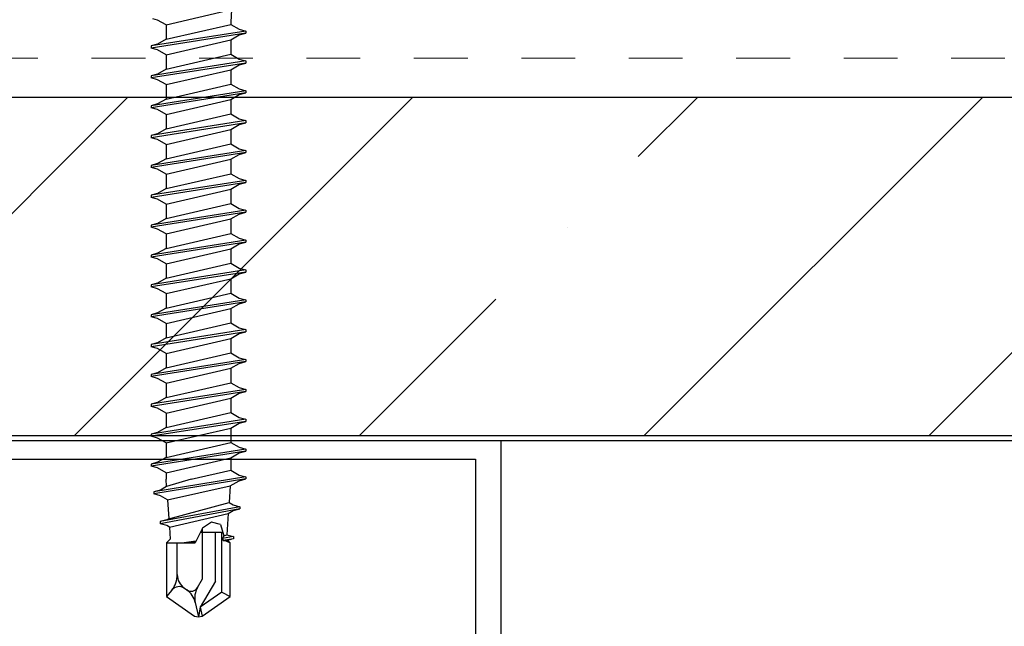
# Model space of a CAD drawing. Units: inches. Extents: x -63 to 126, y 0 to 91.
# Drawn here: x 79 to 80, y 19 to 21 of the extents above; entities that cross this region are included whole.
import ezdxf

# ---------------------------------------------------------------- set-up
doc = ezdxf.new("R2010")
doc.units = ezdxf.units.IN
doc.header["$LTSCALE"] = 0.01
doc.header["$MEASUREMENT"] = 0
doc.linetypes.add('DASHED', pattern=[19.05, 12.7, -6.35])
doc.linetypes.add('HIDDEN2', pattern=[0.1875, 0.125, -0.0625])
for name, color, linetype in [('CERACLAD-DIMENSION', 1, 'Continuous'), ('CERACLAD-HATCH-MED', 3, 'Continuous'), ('CERACLAD-LIGHT-CONTINUOUS', 5, 'Continuous'), ('CERACLAD-MEDIUM-LINE', 3, 'Continuous'), ('CERACLAD-X-LIGHT-LINE-HIDDEN2', 9, 'HIDDEN2'), ('尺度2.0-ScaleR2', 7, 'Continuous')]:
    doc.layers.add(name, color=color, linetype=linetype)

# ---------------------------------------------------------------- blocks, each defined once
blk = doc.blocks.new('Fill-tech-ALL-DETAILS_Wood_Ply_H')
at = {"layer": 'CERACLAD-HATCH-MED', "linetype": 'Continuous', "lineweight": 15}
h = blk.add_hatch(dxfattribs=at)
h.set_pattern_fill('ANSI35', color=256, scale=3)
h.set_pattern_definition([(45, (2471.92, 196.268), (-13.4704, 13.4704), []), (45, (2485.39, 196.268), (-13.4704, 13.4704), [23.8125, -4.7625, 0, -4.7625])])
h.paths.add_polyline_path([(2138.87626, 519.01623), (1877.94436, 519.0145), (1877.94436, 503.0145), (2138.87626, 503.01623)])
at = {"layer": 'CERACLAD-LIGHT-CONTINUOUS'}
for p, q in [((2138.87386, 502.75949), (1893.94436, 502.75949)), ((2017.54436, 502.75949), (2017.54436, 490.49651)), ((1977.50817, 501.89651), (2016.34436, 501.89651)), ((2016.34436, 501.89651), (2016.34436, 490.49651))]:
    blk.add_line(p, q, dxfattribs=at)
at = {"layer": 'CERACLAD-MEDIUM-LINE'}
for p, q in [((1877.94436, 519.0145), (2138.87859, 519.0145)), ((1877.94436, 503.0145), (2138.87394, 503.0145))]:
    blk.add_line(p, q, dxfattribs=at)
at = {"layer": 'CERACLAD-X-LIGHT-LINE-HIDDEN2', "linetype": 'DASHED', "lineweight": 15}
blk.add_line((1876.27601, 520.85743), (2138.87912, 520.85743), dxfattribs=at)
at = {"layer": '尺度2.0-ScaleR2'}
for p, q in [((2001.71726, 522.42769), (2004.80275, 523.15177)), ((2004.80275, 523.15177), (2004.77134, 522.55238)), ((2001.31673, 522.65894), (2001.09581, 522.71814)), ((2001.71726, 522.42769), (2001.31673, 522.65894)), ((2001.71726, 521.7464), (2004.77134, 522.45234)), ((2001.71726, 522.42769), (2001.71726, 521.7464)), ((2004.77134, 522.55238), (2004.77134, 522.45234)), ((2004.77134, 522.45234), (2005.17187, 522.2211)), ((2005.48529, 522.13712), (2001.00331, 521.43117)), ((2005.48529, 522.03698), (2001.00331, 521.33104)), ((2004.77134, 521.72175), (2005.17187, 521.953)), ((2005.17187, 522.2211), (2005.48529, 522.13712)), ((2005.17187, 521.953), (2005.48529, 522.03698)), ((2005.48529, 522.13712), (2005.48529, 522.03698)), ((2001.31673, 521.51515), (2001.00331, 521.43117)), ((2001.00331, 521.43117), (2001.00331, 521.33104)), ((2001.71726, 521.7464), (2001.31673, 521.51515)), ((2001.71726, 521.01581), (2004.77134, 521.72175)), ((2004.77134, 521.72175), (2004.77134, 521.04046)), ((2001.31673, 521.24706), (2001.00331, 521.33104)), ((2001.71726, 521.01581), (2001.31673, 521.24706)), ((2001.71726, 520.33452), (2004.77134, 521.04046)), ((2001.71726, 521.01581), (2001.71726, 520.33452)), ((2004.77134, 521.04046), (2005.17187, 520.80921)), ((2005.48529, 520.72523), (2001.00331, 520.01929)), ((2005.48529, 520.6251), (2001.00331, 519.91916)), ((2004.77134, 520.30987), (2005.17187, 520.54112)), ((2005.17187, 520.80921), (2005.48529, 520.72523)), ((2005.17187, 520.54112), (2005.48529, 520.6251)), ((2005.48529, 520.72523), (2005.48529, 520.6251)), ((2001.31673, 520.10327), (2001.00331, 520.01929)), ((2001.00331, 520.01929), (2001.00331, 519.91916)), ((2001.71726, 520.33452), (2001.31673, 520.10327)), ((2001.71726, 519.60393), (2004.77134, 520.30987)), ((2004.77134, 520.30987), (2004.77134, 519.62858)), ((2001.31673, 519.83518), (2001.00331, 519.91916)), ((2001.71726, 519.60393), (2001.31673, 519.83518)), ((2001.71726, 518.92264), (2004.77134, 519.62858)), ((2001.71726, 519.60393), (2001.71726, 518.92264)), ((2004.77134, 519.62858), (2005.17187, 519.39733)), ((2005.48529, 519.31335), (2001.00331, 518.60741)), ((2005.48529, 519.21322), (2001.00331, 518.50728)), ((2004.77134, 518.89799), (2005.17187, 519.12924)), ((2005.17187, 519.39733), (2005.48529, 519.31335)), ((2005.17187, 519.12924), (2005.48529, 519.21322)), ((2005.48529, 519.31335), (2005.48529, 519.21322)), ((2001.31673, 518.69139), (2001.00331, 518.60741)), ((2001.71726, 518.92264), (2001.31673, 518.69139)), ((2001.71726, 518.19205), (2004.77134, 518.89799)), ((2004.77134, 518.89799), (2004.77134, 518.2167)), ((2001.00331, 518.60741), (2001.00331, 518.50728)), ((2001.31673, 518.4233), (2001.00331, 518.50728)), ((2001.71726, 518.19205), (2001.31673, 518.4233)), ((2001.71726, 517.51076), (2004.77134, 518.2167)), ((2001.71726, 518.19205), (2001.71726, 517.51076)), ((2004.77134, 518.2167), (2005.17187, 517.98545)), ((2005.48529, 517.90147), (2001.00331, 517.19553)), ((2005.48529, 517.80133), (2001.00331, 517.09539)), ((2004.77134, 517.48611), (2005.17187, 517.71735)), ((2005.17187, 517.98545), (2005.48529, 517.90147)), ((2005.17187, 517.71735), (2005.48529, 517.80133)), ((2005.48529, 517.90147), (2005.48529, 517.80133)), ((2001.31673, 517.27951), (2001.00331, 517.19553)), ((2001.71726, 517.51076), (2001.31673, 517.27951)), ((2001.71726, 516.78016), (2004.77134, 517.48611)), ((2004.77134, 517.48611), (2004.77134, 516.80481)), ((2001.00331, 517.19553), (2001.00331, 517.09539)), ((2001.31673, 517.01141), (2001.00331, 517.09539)), ((2001.71726, 516.78016), (2001.31673, 517.01141)), ((2001.71726, 516.09887), (2004.77134, 516.80481)), ((2001.71726, 516.78016), (2001.71726, 516.09887)), ((2004.77134, 516.80481), (2005.17187, 516.57357)), ((2005.48529, 516.48959), (2001.00331, 515.78364)), ((2005.48529, 516.38945), (2001.00331, 515.68351)), ((2004.77134, 516.07422), (2005.17187, 516.30547)), ((2005.17187, 516.57357), (2005.48529, 516.48959)), ((2005.17187, 516.30547), (2005.48529, 516.38945)), ((2005.48529, 516.48959), (2005.48529, 516.38945)), ((2001.31673, 515.86762), (2001.00331, 515.78364)), ((2001.71726, 516.09887), (2001.31673, 515.86762)), ((2001.71726, 515.36828), (2004.77134, 516.07422)), ((2004.77134, 516.07422), (2004.77134, 515.39293)), ((2001.00331, 515.78364), (2001.00331, 515.68351)), ((2001.31673, 515.59953), (2001.00331, 515.68351)), ((2001.71726, 515.36828), (2001.31673, 515.59953)), ((2001.71726, 514.68699), (2004.77134, 515.39293)), ((2001.71726, 515.36828), (2001.71726, 514.68699)), ((2004.77134, 515.39293), (2005.17187, 515.16168)), ((2005.48529, 515.0777), (2001.00331, 514.37176)), ((2005.48529, 514.97757), (2001.00331, 514.27163)), ((2004.77134, 514.66234), (2005.17187, 514.89359)), ((2005.17187, 515.16168), (2005.48529, 515.0777)), ((2005.17187, 514.89359), (2005.48529, 514.97757)), ((2005.48529, 515.0777), (2005.48529, 514.97757)), ((2001.31673, 514.45574), (2001.00331, 514.37176)), ((2001.71726, 514.68699), (2001.31673, 514.45574)), ((2001.71726, 513.9564), (2004.77134, 514.66234)), ((2004.77134, 514.66234), (2004.77134, 513.98105)), ((2001.00331, 514.37176), (2001.00331, 514.27163)), ((2001.31673, 514.18765), (2001.00331, 514.27163)), ((2001.71726, 513.9564), (2001.31673, 514.18765)), ((2001.71726, 513.27511), (2004.77134, 513.98105)), ((2001.71726, 513.9564), (2001.71726, 513.27511)), ((2004.77134, 513.98105), (2005.17187, 513.7498)), ((2005.48529, 513.66582), (2001.00331, 512.95988)), ((2005.48529, 513.56569), (2001.00331, 512.85975)), ((2005.17187, 513.7498), (2005.48529, 513.66582)), ((2005.17187, 513.48171), (2005.48529, 513.56569)), ((2005.48529, 513.66582), (2005.48529, 513.56569)), ((2001.31673, 513.04386), (2001.00331, 512.95988)), ((2001.71726, 513.27511), (2001.31673, 513.04386)), ((2001.71726, 512.54452), (2004.77134, 513.25046)), ((2004.77134, 513.25046), (2005.17187, 513.48171)), ((2004.77134, 513.25046), (2004.77134, 512.56917)), ((2001.00331, 512.95988), (2001.00331, 512.85975)), ((2001.31673, 512.77577), (2001.00331, 512.85975)), ((2001.71726, 512.54452), (2001.31673, 512.77577)), ((2001.71726, 511.86323), (2004.77134, 512.56917)), ((2004.77134, 512.56917), (2005.17187, 512.33792)), ((2005.48529, 512.25394), (2001.00331, 511.548)), ((2005.48529, 512.15381), (2001.00331, 511.44786)), ((2001.71726, 512.54452), (2001.71726, 511.86323)), ((2005.17187, 512.33792), (2005.48529, 512.25394)), ((2005.17187, 512.06983), (2005.48529, 512.15381)), ((2005.48529, 512.25394), (2005.48529, 512.15381)), ((2001.31673, 511.63198), (2001.00331, 511.548)), ((2001.71726, 511.86323), (2001.31673, 511.63198)), ((2001.71726, 511.13264), (2004.77134, 511.83858)), ((2004.77134, 511.83858), (2005.17187, 512.06983)), ((2004.77134, 511.83858), (2004.77134, 511.15728)), ((2001.00331, 511.548), (2001.00331, 511.44786)), ((2001.31673, 511.36388), (2001.00331, 511.44786)), ((2001.71726, 511.13264), (2001.31673, 511.36388)), ((2005.48529, 510.84206), (2001.00331, 510.13612)), ((2005.48529, 510.74192), (2001.00331, 510.03598)), ((2001.71726, 510.45134), (2004.77134, 511.15728)), ((2001.71726, 511.13264), (2001.71726, 510.45134)), ((2004.77134, 511.15728), (2005.17187, 510.92604)), ((2005.17187, 510.92604), (2005.48529, 510.84206)), ((2005.17187, 510.65794), (2005.48529, 510.74192)), ((2005.48529, 510.84206), (2005.48529, 510.74192)), ((2001.71726, 510.45134), (2001.31673, 510.2201)), ((2001.71726, 509.72075), (2004.77134, 510.42669)), ((2004.77134, 510.42669), (2005.17187, 510.65794)), ((2004.77134, 510.42669), (2004.77134, 509.7454)), ((2001.31673, 510.2201), (2001.00331, 510.13612)), ((2001.00331, 510.13612), (2001.00331, 510.03598)), ((2001.31673, 509.952), (2001.00331, 510.03598)), ((2001.71726, 509.72075), (2001.31673, 509.952)), ((2005.48529, 509.43017), (2001.00331, 508.72423)), ((2005.48529, 509.33004), (2001.00331, 508.6241)), ((2001.71726, 509.03946), (2004.77134, 509.7454)), ((2001.71726, 509.72075), (2001.71726, 509.03946)), ((2004.77134, 509.7454), (2005.17187, 509.51415)), ((2005.17187, 509.51415), (2005.48529, 509.43017)), ((2005.17187, 509.24606), (2005.48529, 509.33004)), ((2005.48529, 509.43017), (2005.48529, 509.33004)), ((2001.71726, 509.03946), (2001.31673, 508.80821)), ((2001.71726, 508.30887), (2004.77134, 509.01481)), ((2004.77134, 509.01481), (2005.17187, 509.24606)), ((2004.77134, 509.01481), (2004.77134, 508.33352)), ((2001.31673, 508.80821), (2001.00331, 508.72423)), ((2001.00331, 508.72423), (2001.00331, 508.6241)), ((2001.31673, 508.54012), (2001.00331, 508.6241)), ((2001.71726, 508.30887), (2001.31673, 508.54012)), ((2005.48529, 508.01829), (2001.00331, 507.31235)), ((2005.48529, 507.91816), (2001.00331, 507.21222)), ((2001.71726, 507.62758), (2004.77134, 508.33352)), ((2001.71726, 508.30887), (2001.71726, 507.62758)), ((2004.77134, 508.33352), (2005.17187, 508.10227)), ((2005.17187, 508.10227), (2005.48529, 508.01829)), ((2005.17187, 507.83418), (2005.48529, 507.91816)), ((2005.48529, 508.01829), (2005.48529, 507.91816)), ((2001.71726, 507.62758), (2001.31673, 507.39633)), ((2001.71726, 506.89699), (2004.77134, 507.60293)), ((2004.77134, 507.60293), (2005.17187, 507.83418)), ((2004.77134, 507.60293), (2004.77134, 506.92164)), ((2001.31673, 507.39633), (2001.00331, 507.31235)), ((2001.00331, 507.31235), (2001.00331, 507.21222)), ((2001.31673, 507.12824), (2001.00331, 507.21222)), ((2001.71726, 506.89699), (2001.31673, 507.12824)), ((2005.48529, 506.60641), (2001.00331, 505.90047)), ((2001.71726, 506.2157), (2004.77134, 506.92164)), ((2001.71726, 506.89699), (2001.71726, 506.2157)), ((2004.77134, 506.92164), (2005.17187, 506.69039)), ((2005.17187, 506.69039), (2005.48529, 506.60641)), ((2005.48529, 506.60641), (2005.48529, 506.50628)), ((2005.48529, 506.50628), (2001.00331, 505.80033)), ((2001.71726, 506.2157), (2001.31673, 505.98445)), ((2001.71726, 505.48511), (2004.77134, 506.19105)), ((2004.77134, 506.19105), (2005.17187, 506.4223)), ((2004.77134, 506.19105), (2004.77134, 505.50976)), ((2005.17187, 506.4223), (2005.48529, 506.50628)), ((2001.31673, 505.98445), (2001.00331, 505.90047)), ((2001.00331, 505.90047), (2001.00331, 505.80033)), ((2001.31673, 505.71635), (2001.00331, 505.80033)), ((2001.71726, 505.48511), (2001.31673, 505.71635)), ((2005.48529, 505.19453), (2001.00331, 504.48859)), ((2001.71726, 504.80381), (2004.77134, 505.50976)), ((2001.71726, 505.48511), (2001.71726, 504.80381)), ((2004.77134, 505.50976), (2005.17187, 505.27851)), ((2005.17187, 505.27851), (2005.48529, 505.19453)), ((2005.48529, 505.19453), (2005.48529, 505.09439)), ((2005.48529, 505.09439), (2001.00331, 504.38845)), ((2001.71726, 504.80381), (2001.31673, 504.57257)), ((2001.71726, 504.07322), (2004.77134, 504.77916)), ((2004.77134, 504.77916), (2005.17187, 505.01041)), ((2004.77134, 504.77916), (2004.77134, 504.09787)), ((2005.17187, 505.01041), (2005.48529, 505.09439)), ((2001.31673, 504.57257), (2001.00331, 504.48859)), ((2001.00331, 504.48859), (2001.00331, 504.38845)), ((2001.31673, 504.30447), (2001.00331, 504.38845)), ((2001.71726, 504.07322), (2001.31673, 504.30447)), ((2005.48529, 503.78264), (2001.00331, 503.0767)), ((2001.71726, 503.39193), (2004.77134, 504.09787)), ((2001.71726, 504.07322), (2001.71726, 503.39193)), ((2004.77134, 504.09787), (2005.17187, 503.86662)), ((2005.17187, 503.86662), (2005.48529, 503.78264)), ((2005.48529, 503.78264), (2005.48529, 503.68251)), ((2005.48529, 503.68251), (2001.00331, 502.97657)), ((2001.71726, 503.39193), (2001.31673, 503.16068)), ((2001.71726, 502.66134), (2004.77134, 503.36728)), ((2004.77134, 503.36728), (2005.17187, 503.59853)), ((2004.77134, 503.36728), (2004.77134, 502.68599)), ((2005.17187, 503.59853), (2005.48529, 503.68251)), ((2001.31673, 503.16068), (2001.00331, 503.0767)), ((2001.00331, 503.0767), (2001.00331, 502.97657)), ((2001.31673, 502.89259), (2001.00331, 502.97657)), ((2001.71726, 502.66134), (2001.31673, 502.89259)), ((2005.48529, 502.37076), (2001.00331, 501.66482)), ((2001.71726, 501.98005), (2004.77134, 502.68599)), ((2001.71726, 502.66134), (2001.71726, 501.98005)), ((2004.77134, 502.68599), (2005.17187, 502.45474)), ((2005.17187, 502.45474), (2005.48529, 502.37076)), ((2005.48529, 502.37076), (2005.48529, 502.27063)), ((2005.48529, 502.27063), (2001.00331, 501.56469)), ((2001.71726, 501.98005), (2001.31673, 501.7488)), ((2001.71726, 501.24946), (2004.77134, 501.9554)), ((2004.77134, 501.9554), (2005.17187, 502.18665)), ((2004.77134, 501.9554), (2004.77134, 501.37424)), ((2005.17187, 502.18665), (2005.48529, 502.27063)), ((2001.31673, 501.7488), (2001.00331, 501.66482)), ((2001.00331, 501.66482), (2001.00331, 501.56469)), ((2001.31673, 501.48071), (2001.00331, 501.56469)), ((2001.71726, 501.24946), (2001.31673, 501.48071)), ((2005.48529, 501.05901), (2001.13947, 500.35307)), ((2005.48529, 500.95888), (2001.13947, 500.25294)), ((2001.71726, 501.24946), (2001.71726, 500.94357)), ((2001.74105, 500.60342), (2001.71726, 500.94357)), ((2002.90815, 500.94357), (2001.74105, 500.60342)), ((2002.90815, 500.94357), (2004.77134, 501.37424)), ((2004.77134, 501.37424), (2005.17187, 501.14299)), ((2005.17187, 501.14299), (2005.48529, 501.05901)), ((2005.17187, 500.8749), (2005.48529, 500.95888)), ((2005.48529, 501.05901), (2005.48529, 500.95888)), ((2001.74105, 500.60342), (2001.45289, 500.43705)), ((2001.78483, 499.97731), (2004.74948, 500.63103)), ((2004.74948, 500.63103), (2004.69428, 499.84161)), ((2004.74948, 500.63103), (2005.17187, 500.8749)), ((2001.45289, 500.43705), (2001.13947, 500.35307)), ((2001.13947, 500.35307), (2001.13947, 500.25294)), ((2001.45289, 500.16896), (2001.13947, 500.25294)), ((2001.78483, 499.97731), (2001.45289, 500.16896)), ((2005.19908, 499.64713), (2001.43957, 498.94119)), ((2005.19908, 499.547), (2001.43957, 498.84106)), ((2001.78483, 499.97731), (2001.84759, 499.07979)), ((2001.84759, 499.07979), (2004.69428, 499.84161)), ((2004.69428, 499.84161), (2004.88566, 499.73111)), ((2004.88566, 499.73111), (2005.19908, 499.64713)), ((2004.88566, 499.46302), (2005.19908, 499.547)), ((2005.19908, 499.64713), (2005.19908, 499.547)), ((2001.84759, 499.07979), (2001.75299, 499.02517)), ((2001.87509, 498.68658), (2004.65864, 499.33195)), ((2004.65864, 499.33195), (2004.58778, 498.31863)), ((2004.65864, 499.33195), (2004.88566, 499.46302)), ((2001.75299, 499.02517), (2001.43957, 498.94119)), ((2001.43957, 498.94119), (2001.43957, 498.84106)), ((2001.75299, 498.75708), (2001.43957, 498.84106)), ((2001.87509, 498.68658), (2001.75299, 498.75708)), ((2001.87509, 498.68658), (2001.91523, 498.1125)), ((2003.44457, 498.64014), (2003.08869, 497.93957)), ((2003.86755, 498.91413), (2003.44457, 498.64014)), ((2003.44457, 496.24227), (2003.44457, 498.64014)), ((2004.29079, 498.80952), (2003.86755, 498.91413)), ((2004.29079, 498.80952), (2004.4382, 498.27707)), ((2003.34302, 498.44023), (2004.39303, 498.44023)), ((2004.04537, 496.13272), (2004.04537, 498.44023)), ((2004.34577, 495.60866), (2004.34577, 498.44023)), ((2004.4382, 498.27707), (2004.38574, 498.14467)), ((2004.89897, 498.23525), (2004.38574, 498.14467)), ((2004.38574, 498.14467), (2004.41681, 498.04901)), ((2004.4382, 498.27707), (2004.58778, 498.31863)), ((2004.58778, 498.31863), (2004.89897, 498.23525)), ((2004.89897, 498.13511), (2004.81531, 498.1125)), ((2004.89897, 498.23525), (2004.89897, 498.13511)), ((2001.7423, 497.93957), (2001.91523, 498.1125)), ((2001.7423, 497.93957), (2001.7423, 495.40015)), ((2001.7423, 497.93957), (2003.08869, 497.93957)), ((2002.24297, 496.44195), (2002.24297, 497.93957)), ((2003.12672, 498.01442), (2002.57774, 497.93957)), ((2002.915, 497.97544), (2002.57774, 497.93957)), ((2002.915, 497.97544), (2003.12672, 498.01442)), ((2003.08869, 497.93957), (2002.915, 497.97544)), ((2004.81531, 498.1125), (2004.41681, 498.04901)), ((2004.41681, 498.04901), (2004.50248, 498.04491)), ((2004.50248, 498.04491), (2004.62434, 498.06153)), ((2004.50248, 498.04491), (2004.7463, 497.93957)), ((2004.62434, 498.06153), (2004.8135, 498.11221)), ((2004.62434, 498.06153), (2004.7463, 497.93957)), ((2004.7463, 495.40015), (2004.7463, 497.93957)), ((2003.20248, 495.82296), (2003.44457, 496.24227)), ((2004.04537, 496.13272), (2003.33363, 494.89995)), ((2001.98445, 495.70358), (2001.7423, 495.40015)), ((2001.7423, 495.40015), (2003.06363, 494.47495)), ((2002.58246, 495.78979), (2002.69558, 495.71058)), ((2004.34577, 495.60866), (2003.33363, 494.89995)), ((2003.42497, 494.47495), (2004.7463, 495.40015)), ((2004.34577, 495.60866), (2004.7463, 495.40015)), ((2003.09352, 495.11502), (2003.2443, 494.43489)), ((2003.33363, 494.89995), (2003.2443, 494.43489)), ((2003.33363, 494.89995), (2003.42497, 494.47495)), ((2003.06363, 494.47495), (2003.2443, 494.43489)), ((2003.2443, 494.43489), (2003.42497, 494.47495))]:
    blk.add_line(p, q, dxfattribs=at)
for centre, radius, start, end in [((2001.05925, 496.44195), 1.18372, 321.407881, 360), ((2003.0391, 496.44195), 0.79613, 180, 235), ((2002.32935, 495.42832), 0.44127, 55, 141.407881), ((2002.89754, 495.99902), 0.35211, 235, 330), ((2004.05823, 495.32889), 0.98814, 150, 192.5), ((2002.12881, 494.90115), 0.98814, 12.5, 55)]:
    blk.add_arc(centre, radius, start, end, dxfattribs=at)

msp = doc.modelspace()

# ---------------------------------------------------------------- block references
at = {"layer": 'CERACLAD-DIMENSION', "color": 8, "xscale": 0.03937, "yscale": 0.03937, "zscale": 0.03937}
msp.add_blockref('Fill-tech-ALL-DETAILS_Wood_Ply_H', (0, 0), dxfattribs=at)

doc.saveas('drawing.dxf')
